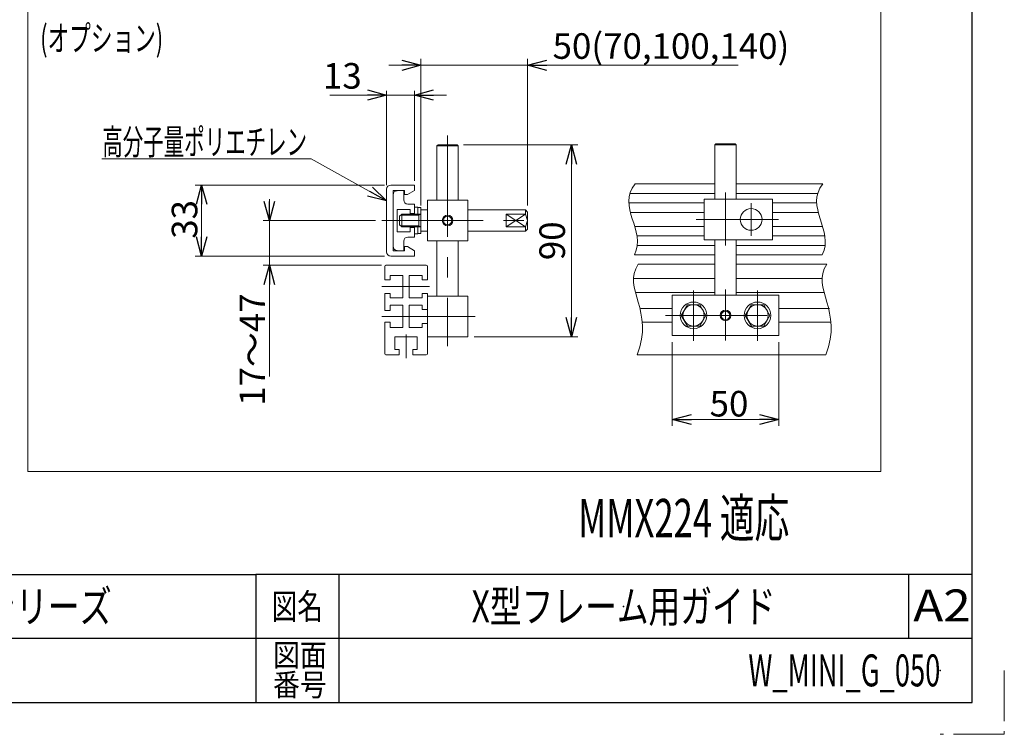
# Model space of a CAD drawing. Units: millimetres. Extents: x -859 to 859, y -579 to 579.
# Drawn here: x 398 to 859, y -579 to -244 of the extents above; entities that cross this region are included whole.
import ezdxf
from ezdxf.enums import TextEntityAlignment as Align

# ---------------------------------------------------------------- set-up
doc = ezdxf.new("R2010")
doc.units = ezdxf.units.MM
doc.header["$LTSCALE"] = 0.75
doc.header["$PDSIZE"] = 1
doc.linetypes.add('CENTERX2', pattern=[101.6, 63.5, -12.7, 12.7, -12.7])
doc.linetypes.add('PHANTOM', pattern=[63.5, 31.75, -6.35, 6.35, -6.35, 6.35, -6.35])
doc.layers.add('MMX2-LHA1-090(L192)', color=7, linetype='Continuous')
doc.layers.add('ZUWAKU', color=7, linetype='Continuous')
doc.styles.add('dcStyle0', font='ＭＳ Ｐゴシック', dxfattribs={"width": 0.75})
doc.styles.add('dcStyle1', font='txt.shx', dxfattribs={"width": 1.2, "bigfont": 'bigfont'})
doc.dimstyles.new('dc_Rotated', dxfattribs={"dimtxt": 12, "dimasz": 9.000006, "dimexe": 3, "dimexo": 3, "dimgap": 3, "dimtad": 3, "dimdec": 3, "dimdsep": 46, "dimtxsty": 'dcStyle0', "dimblk1": 'OPEN30', "dimblk2": 'OPEN30', "dimsah": 1, "dimcen": 0.09, "dimclrd": 2, "dimclre": 2, "dimclrt": 2, "dimadec": 0, "dimazin": 2, "dimtfac": 1, "dimtdec": 4, "dimtmove": 0, "dimatfit": 3, "dimfxl": 1, "dimarcsym": 1})

# ---------------------------------------------------------------- blocks, each defined once
blk = doc.blocks.new('_Open30')
at = {"color": 0, "linetype": 'ByBlock', "lineweight": -2}
for p, q in [((-1, 0.267949), (0, 0)), ((0, 0), (-1, -0.267949)), ((0, 0), (-1, 0))]:
    blk.add_line(p, q, dxfattribs=at)
blk = doc.blocks.new('*D146')
at = {"color": 2, "linetype": 'Continuous', "lineweight": 13}
for p, q in [((703.79, -394.92), (703.79, -434.27)), ((753.79, -394.92), (753.79, -434.27)), ((703.79, -431.27), (753.79, -431.27))]:
    blk.add_line(p, q, dxfattribs=at)
at = {"color": 2, "xscale": 9.000008422845859, "yscale": 8.99996810467093}
for p, rotation in [((703.79, -431.27), 180), ((753.79, -431.27), 360)]:
    blk.add_blockref('_Open30', p, dxfattribs=dict(at, rotation=rotation))
at = {"color": 2, "insert": (730.41, -429.87), "char_height": 12, "width": 30, "attachment_point": 8, "style": 'dcStyle0'}
blk.add_mtext('\\T1.00;50', dxfattribs=at)
blk = doc.blocks.new('*D147')
at = {"color": 2, "linetype": 'Continuous', "lineweight": 13}
for p, q in [((543.2, -279.03), (569.89, -279.03)), ((569.89, -321.27), (569.89, -277.03)), ((569.89, -279.03), (582.89, -279.03)), ((582.89, -319.27), (582.89, -277.03)), ((597.89, -279.03), (582.89, -279.03))]:
    blk.add_line(p, q, dxfattribs=at)
at = {"color": 2, "xscale": 9.000008422845859, "yscale": 8.99996810467093}
for p, rotation in [((569.89, -279.03), 360), ((582.89, -279.03), 180)]:
    blk.add_blockref('_Open30', p, dxfattribs=dict(at, rotation=rotation))
at = {"color": 2, "insert": (558.2, -276.03), "char_height": 12, "width": 30, "attachment_point": 9, "style": 'dcStyle0'}
blk.add_mtext('\\T1.00;13', dxfattribs=at)
blk = doc.blocks.new('*D148')
at = {"color": 2, "linetype": 'Continuous', "lineweight": 13}
for p, q in [((568.89, -321.27), (480.12, -321.27)), ((483.12, -354.57), (483.12, -321.27)), ((568.89, -354.57), (480.12, -354.57))]:
    blk.add_line(p, q, dxfattribs=at)
at = {"color": 2, "xscale": 9.000008422845859, "yscale": 8.99996810467093}
for p, rotation in [((483.12, -321.27), 90), ((483.12, -354.57), 270)]:
    blk.add_blockref('_Open30', p, dxfattribs=dict(at, rotation=rotation))
at = {"color": 2, "insert": (481.12, -337.39), "char_height": 12, "width": 30, "attachment_point": 8, "rotation": 90, "style": 'dcStyle0'}
blk.add_mtext('\\T1.00;33', dxfattribs=at)
blk = doc.blocks.new('*D149')
at = {"color": 2, "linetype": 'Continuous', "lineweight": 13}
for p, q in [((514.92, -327.92), (514.92, -337.92)), ((564.6, -337.92), (511.92, -337.92)), ((514.92, -358.92), (514.92, -337.92)), ((567.49, -358.92), (511.92, -358.92)), ((514.92, -411.12), (514.92, -358.92))]:
    blk.add_line(p, q, dxfattribs=at)
at = {"color": 2, "xscale": 9.000008422845859, "yscale": 8.99996810467093}
for p, rotation in [((514.92, -337.92), 270), ((514.92, -358.92), 90)]:
    blk.add_blockref('_Open30', p, dxfattribs=dict(at, rotation=rotation))
at = {"color": 2, "insert": (512.92, -372.12), "char_height": 12, "width": 60, "attachment_point": 9, "rotation": 90, "style": 'dcStyle0'}
blk.add_mtext('\\T1.00;17～47', dxfattribs=at)
blk = doc.blocks.new('*D150')
at = {"color": 2, "linetype": 'Continuous', "lineweight": 13}
for p, q in [((585.99, -330.92), (585.99, -262.04)), ((635.99, -330.92), (635.99, -262.04)), ((570.99, -265.04), (585.99, -265.04)), ((585.99, -265.04), (635.99, -265.04)), ((734.69, -265.04), (635.99, -265.04))]:
    blk.add_line(p, q, dxfattribs=at)
at = {"color": 2, "xscale": 9.000008422845859, "yscale": 8.99996810467093}
for p, rotation in [((585.99, -265.04), 360), ((635.99, -265.04), 180)]:
    blk.add_blockref('_Open30', p, dxfattribs=dict(at, rotation=rotation))
at = {"color": 2, "insert": (647.69, -262.04), "char_height": 12, "width": 120, "attachment_point": 7, "style": 'dcStyle0'}
blk.add_mtext('\\T1.00;50(70,100,140)', dxfattribs=at)
blk = doc.blocks.new('DC_GROUP_W_MINI_G_050_100')
at = {"color": 2, "linetype": 'Continuous', "lineweight": 13}
for p, q in [((436.4, -309.01), (534.57, -309.01)), ((534.57, -309.01), (569.89, -328.75))]:
    blk.add_line(p, q, dxfattribs=at)
at = {"color": 2, "xscale": 9.000008422845859, "yscale": 8.99996810467093, "rotation": 330.7960924755457}
blk.add_blockref('_Open30', (569.89, -328.75), dxfattribs=at)
blk = doc.blocks.new('DC_GROUP_W_MINI_G_050_128')
at = {"color": 7, "linetype": 'Continuous', "lineweight": 13}
for p, q in [((568.99, -359.42), (568.99, -365.67)), ((569.49, -358.92), (588.49, -358.92)), ((588.99, -365.67), (588.99, -359.42)), ((571.49, -363.67), (571.49, -365.67)), ((577.49, -363.67), (571.49, -363.67)), ((577.49, -374.17), (577.49, -363.67)), ((586.49, -363.67), (580.49, -363.67)), ((580.49, -363.67), (580.49, -374.17)), ((586.49, -365.67), (586.49, -363.67)), ((571.49, -365.67), (568.98, -365.67)), ((586.49, -365.67), (588.99, -365.67)), ((568.99, -380.17), (568.99, -372.17)), ((568.99, -372.17), (571.49, -372.17)), ((571.49, -372.17), (571.49, -374.17)), ((586.49, -372.17), (588.99, -372.17)), ((586.49, -374.17), (586.49, -372.17)), ((588.99, -379.67), (588.99, -372.17)), ((571.49, -374.17), (577.49, -374.17)), ((571.49, -377.67), (577.49, -377.67)), ((571.49, -380.17), (571.49, -377.67)), ((577.49, -377.67), (577.49, -388.17)), ((580.49, -374.17), (586.49, -374.17)), ((580.49, -377.67), (580.49, -388.17)), ((586.49, -377.67), (580.49, -377.67)), ((586.49, -379.67), (586.49, -377.67)), ((568.99, -380.17), (571.49, -380.17)), ((588.99, -379.67), (586.49, -379.67)), ((571.49, -385.67), (568.99, -385.67)), ((568.99, -400.42), (568.99, -385.67)), ((571.49, -388.17), (571.49, -385.67)), ((586.49, -388.17), (586.49, -386.17)), ((586.49, -386.17), (588.99, -386.17)), ((588.99, -400.42), (588.99, -386.17)), ((577.49, -388.17), (571.49, -388.17)), ((573.74, -398.42), (573.74, -392.42)), ((573.74, -392.42), (584.24, -392.42)), ((580.49, -388.17), (586.49, -388.17)), ((584.24, -392.42), (584.24, -398.42)), ((575.74, -400.92), (569.49, -400.92)), ((575.74, -398.42), (573.74, -398.42)), ((575.74, -400.92), (575.74, -398.42)), ((584.24, -398.42), (582.24, -398.42)), ((582.24, -398.42), (582.24, -400.92)), ((588.49, -400.92), (582.24, -400.92))]:
    blk.add_line(p, q, dxfattribs=at)
at = {"color": 3, "linetype": 'CENTERX2', "lineweight": 13}
for p, q in [((567.63, -368.92), (590.06, -368.92)), ((567.63, -382.92), (590.06, -382.92)), ((578.99, -391.36), (578.99, -402.46))]:
    blk.add_line(p, q, dxfattribs=at)
at = {"color": 7, "linetype": 'Continuous', "lineweight": 13}
for centre, start, end in [((569.49, -359.42), 90, 180), ((588.49, -359.42), 0, 90), ((569.49, -400.42), 180, 270), ((588.49, -400.42), 270, 360)]:
    blk.add_arc(centre, 0.5, start, end, dxfattribs=at)
blk = doc.blocks.new('*D216')
at = {"color": 2, "linetype": 'Continuous', "lineweight": 13}
for p, q in [((605.99, -302.42), (659.51, -302.42)), ((656.51, -392.42), (656.51, -302.42)), ((610.99, -392.42), (659.51, -392.42))]:
    blk.add_line(p, q, dxfattribs=at)
at = {"color": 2, "xscale": 9.000008422845859, "yscale": 8.99996810467093}
for p, rotation in [((656.51, -302.42), 90), ((656.51, -392.42), 270)]:
    blk.add_blockref('_Open30', p, dxfattribs=dict(at, rotation=rotation))
at = {"color": 2, "insert": (653.51, -347.42), "char_height": 12, "width": 30, "attachment_point": 8, "rotation": 90, "style": 'dcStyle0'}
blk.add_mtext('\\T1.00;90', dxfattribs=at)
blk = doc.blocks.new('DC_GROUP_W_MINI_G_050_89')
at = {"layer": 'ZUWAKU', "color": 2, "linetype": 'Continuous'}
for p in [(681, -519), (829.5, -549)]:
    blk.add_point(p, dxfattribs=at)
blk = doc.blocks.new('DC_GROUP_W_MINI_G_050_90')
at = {"layer": 'MMX2-LHA1-090(L192)', "color": 7, "linetype": 'Continuous', "lineweight": 13}
for p, q in [((401.58, 534.39), (401.58, -455.61)), ((801.58, 534.39), (801.58, -455.61)), ((801.58, -455.61), (401.58, -455.61))]:
    blk.add_line(p, q, dxfattribs=at)

msp = doc.modelspace()

# ---------------------------------------------------------------- linework, layer by layer
at = {"color": 3, "linetype": 'CENTERX2', "lineweight": 13}
for p, q in [((598.4923, -297.9426), (598.4923, -396.932)), ((728.7876, -324.7711), (728.7876, -349.5835)), ((740.7876, -329.7656), (740.7876, -345.0656)), ((567.5964, -337.9156), (640.1467, -337.9156)), ((715.0224, -337.4156), (753.7006, -337.4156)), ((713.7876, -370.6754), (713.7876, -394.3509)), ((728.7876, -370.2318), (728.7876, -394.1945)), ((743.7876, -370.6754), (743.7876, -394.3509)), ((590.062, -382.9156), (611.4379, -382.9156)), ((700.6706, -382.4156), (757.553, -382.4156))]:
    msp.add_line(p, q, dxfattribs=at)
at = {"color": 7, "linetype": 'Continuous', "lineweight": 13}
for p, q in [((593.4923, -302.9156), (593.9923, -302.4156)), ((593.4923, -302.9156), (603.4923, -302.9156)), ((593.4923, -328.4156), (593.4923, -302.9156)), ((602.9923, -302.4156), (593.9923, -302.4156)), ((603.4923, -302.9156), (602.9923, -302.4156)), ((603.4923, -328.4156), (603.4923, -302.9156)), ((723.7876, -302.4156), (724.2876, -301.9156)), ((723.7876, -327.9156), (723.7876, -302.4156)), ((723.7876, -302.4156), (733.7876, -302.4156)), ((733.2876, -301.9156), (724.2876, -301.9156)), ((733.7876, -302.4156), (733.2876, -301.9156)), ((733.7876, -327.9156), (733.7876, -302.4156)), ((582.8928, -321.2656), (571.8928, -321.2656)), ((582.8928, -323.7656), (582.8928, -321.2656)), ((569.8928, -323.2656), (569.8928, -352.5656)), ((578.1928, -323.7656), (572.8928, -323.7656)), ((572.8928, -323.7656), (572.8928, -352.0656)), ((577.8928, -328.1656), (577.8928, -323.9156)), ((578.1928, -325.6656), (578.1928, -323.7656)), ((578.1928, -325.6656), (579.6019, -325.6656)), ((582.8928, -323.7656), (579.6019, -325.6656)), ((579.8928, -330.1656), (582.8928, -330.1656)), ((582.8923, -331.6656), (584.4923, -331.6656)), ((582.8928, -330.1656), (582.8928, -334.9156)), ((584.4923, -334.9156), (584.4923, -331.6656)), ((584.4923, -331.8156), (585.9923, -331.8156)), ((585.9923, -331.8156), (585.9923, -344.0156)), ((588.9923, -347.4156), (588.9923, -328.4156)), ((588.9923, -328.4156), (607.9923, -328.4156)), ((607.9923, -328.4156), (607.9923, -347.4156)), ((718.7876, -346.9156), (718.7876, -327.9156)), ((718.7876, -327.9156), (750.7876, -327.9156)), ((750.7876, -327.9156), (750.7876, -346.9156)), ((580.8928, -332.6656), (574.8928, -332.6656)), ((574.8928, -332.6656), (574.8928, -343.1656)), ((575.9923, -335.9156), (576.9923, -334.9156)), ((575.9923, -339.9156), (575.9923, -335.9156)), ((576.9923, -334.9156), (585.9923, -334.9156)), ((580.8928, -332.6656), (580.8928, -334.9156)), ((580.8928, -334.6656), (582.8928, -334.6656)), ((585.0544, -340.9156), (585.0544, -334.9156)), ((585.9928, -332.9156), (588.9923, -332.9156)), ((607.9923, -332.9156), (634.9923, -332.9156)), ((625.9923, -334.9156), (634.9923, -334.9156)), ((625.9923, -334.9156), (625.9923, -340.9156)), ((634.9923, -332.9156), (635.9923, -333.9156)), ((634.9923, -334.9156), (635.9923, -337.9156)), ((635.9923, -333.9156), (635.9923, -341.9156)), ((576.9923, -340.9156), (575.9923, -339.9156)), ((585.9923, -340.9156), (576.9923, -340.9156)), ((580.8928, -340.9156), (580.8928, -343.1656)), ((582.8928, -341.1656), (580.8928, -341.1656)), ((582.8928, -340.9156), (582.8928, -345.6656)), ((584.4923, -344.1656), (584.4923, -340.9156)), ((634.9923, -340.9156), (625.9923, -340.9156)), ((635.9923, -337.9156), (634.9923, -340.9156)), ((574.8928, -343.1656), (580.8928, -343.1656)), ((582.8928, -345.6656), (579.8928, -345.6656)), ((584.4923, -344.1656), (582.8923, -344.1656)), ((585.9923, -344.0156), (584.4923, -344.0156)), ((588.9923, -342.9156), (585.9928, -342.9156)), ((607.9923, -342.9156), (634.9923, -342.9156)), ((635.9923, -341.9156), (634.9923, -342.9156)), ((577.8928, -351.9156), (577.8928, -347.6656)), ((578.1928, -352.0656), (578.1928, -350.1656)), ((579.6019, -350.1656), (578.1928, -350.1656)), ((579.6019, -350.1656), (582.8928, -352.0656)), ((607.9923, -347.4156), (588.9923, -347.4156)), ((593.4923, -373.4156), (593.4923, -347.5129)), ((603.4923, -347.5129), (603.4923, -373.4156)), ((750.7876, -346.9156), (718.7876, -346.9156)), ((723.7876, -372.9156), (723.7876, -347.0129)), ((733.7876, -347.0129), (733.7876, -372.9156)), ((571.8928, -354.5656), (582.8928, -354.5656)), ((572.8928, -352.0656), (578.1928, -352.0656)), ((582.8928, -354.5656), (582.8928, -352.0656)), ((723.7876, -358.4156), (687.8218, -358.4156)), ((687.8218, -358.4156), (723.7876, -358.4156)), ((776.2763, -358.4156), (733.7876, -358.4156)), ((776.2763, -358.4156), (733.7876, -358.4156)), ((588.9923, -373.4156), (588.9923, -392.9156)), ((588.9923, -373.4156), (607.9923, -373.4156)), ((607.9923, -373.4156), (607.9923, -392.4156)), ((703.7876, -391.9156), (703.7876, -372.9156)), ((703.7876, -372.9156), (753.7876, -372.9156)), ((753.7876, -372.9156), (753.7876, -391.9156)), ((710.9009, -377.4156), (708.0141, -382.4156)), ((716.6744, -377.4156), (710.9009, -377.4156)), ((719.5611, -382.4156), (716.6744, -377.4156)), ((740.9009, -377.4156), (738.0141, -382.4156)), ((746.6744, -377.4156), (740.9009, -377.4156)), ((749.5611, -382.4156), (746.6744, -377.4156)), ((708.0141, -382.4156), (710.9009, -387.4156)), ((716.6744, -387.4156), (719.5611, -382.4156)), ((738.0141, -382.4156), (740.9009, -387.4156)), ((746.6744, -387.4156), (749.5611, -382.4156)), ((710.9009, -387.4156), (716.6744, -387.4156)), ((740.9009, -387.4156), (746.6744, -387.4156)), ((607.9923, -392.4156), (588.9923, -392.4156)), ((753.7876, -391.9156), (703.7876, -391.9156)), ((775.8222, -400.9156), (687.3678, -400.9156))]:
    msp.add_line(p, q, dxfattribs=at)
at = {"color": 3, "linetype": 'Continuous', "lineweight": 13}
for p, q in [((723.7876, -320.7656), (686.3393, -320.7656)), ((774.46, -320.7656), (733.7876, -320.7656)), ((683.9216, -325.1656), (723.7876, -325.1656)), ((733.7876, -325.1656), (772.0422, -325.1656)), ((718.391, -329.6656), (683.4174, -329.6656)), ((718.391, -329.6656), (718.7876, -329.6656)), ((750.7876, -329.6656), (771.5381, -329.6656)), ((576.4508, -335.4571), (585.0544, -335.4571)), ((576.9923, -340.9156), (576.9923, -334.9156)), ((585.0544, -335.4571), (585.9923, -334.9156)), ((634.9923, -340.9156), (625.9923, -334.9156)), ((625.9923, -340.9156), (634.9923, -334.9156)), ((634.9923, -332.9156), (634.9923, -334.9156)), ((718.7876, -334.1656), (684.1914, -334.1656)), ((750.7876, -334.1656), (772.3121, -334.1656)), ((585.0544, -340.3741), (576.4508, -340.3741)), ((585.9923, -340.9156), (585.0544, -340.3741)), ((634.9923, -340.9156), (634.9923, -342.9156)), ((718.7876, -340.6656), (686.1742, -340.6656)), ((750.7876, -340.6656), (774.2949, -340.6656)), ((718.7876, -345.1656), (687.2383, -345.1656)), ((750.7876, -345.1656), (775.359, -345.1656)), ((687.3611, -349.6656), (723.7876, -349.6656)), ((733.7876, -349.6656), (775.4818, -349.6656)), ((686.0438, -354.0656), (723.7876, -354.0656)), ((733.7876, -354.0656), (774.1645, -354.0656)), ((733.7876, -354.0656), (774.1645, -354.0656)), ((685.6518, -365.1656), (723.7876, -365.1656)), ((733.7876, -365.1656), (738.4316, -365.1656)), ((738.4316, -365.1656), (774.1063, -365.1656)), ((686.7004, -371.6656), (723.7876, -371.6656)), ((733.7876, -371.6656), (738.4316, -371.6656)), ((738.4316, -371.6656), (775.1549, -371.6656)), ((703.7876, -379.1656), (689.0927, -379.1656)), ((777.5471, -379.1656), (753.7876, -379.1656)), ((703.7876, -385.6656), (689.8451, -385.6656)), ((778.2996, -385.6656), (753.7876, -385.6656))]:
    msp.add_line(p, q, dxfattribs=at)
at = {"color": 7, "linetype": 'Continuous', "lineweight": 13}
for centre, radius in [((740.7876, -337.4156), 5.1), ((598.4923, -337.9156), 2), ((713.7876, -382.4156), 6.25), ((743.7876, -382.4156), 6.25), ((728.7876, -382.4156), 2)]:
    msp.add_circle(centre, radius, dxfattribs=at)
at = {"color": 3, "linetype": 'Continuous', "lineweight": 13}
for centre, radius in [((598.4923, -337.9156), 2.5), ((713.7876, -382.4156), 5), ((743.7876, -382.4156), 5), ((728.7876, -382.4156), 2.5)]:
    msp.add_circle(centre, radius, dxfattribs=at)
at = {"color": 7, "linetype": 'Continuous', "lineweight": 13}
for centre, start, end in [((571.8928, -323.2656), 90, 180), ((574.8928, -325.9156), 90, 180), ((579.8928, -328.1656), 180, 270), ((579.8928, -347.6656), 90, 180), ((574.8928, -349.9156), 180, 270), ((571.8928, -352.5656), 180, 270)]:
    msp.add_arc(centre, 2, start, end, dxfattribs=at)
at = {"color": 3, "linetype": 'Continuous', "lineweight": 13}
for points in [[(686.3393, -320.7656), (677.5442, -331.5134), (691.8083, -342.4819), (686.0438, -354.0656)], [(774.46, -320.7656), (765.6649, -331.5134), (779.929, -342.4819), (774.1645, -354.0656)], [(687.8218, -358.4156), (680.2181, -369.9467), (695.6567, -380.311), (687.3678, -400.9156)], [(776.2763, -358.4156), (768.6726, -369.9467), (784.1112, -380.311), (775.8222, -400.9156)]]:
    msp.add_open_spline(points, degree=3, dxfattribs=at)
at = {"layer": 'ZUWAKU', "color": 7, "linetype": 'Continuous', "lineweight": 25}
for p, q in [((844.5, -564), (844.5, 564)), ((-844.5, -564), (844.5, -564))]:
    msp.add_line(p, q, dxfattribs=at)
at = {"layer": 'ZUWAKU', "color": 4, "linetype": 'Continuous', "lineweight": 25}
for p, q in [((-292.5, -504), (508.5, -504)), ((508.5, -504), (508.5, -564)), ((844.5, -504), (508.5, -504)), ((547.5, -504), (547.5, -564)), ((814.5, -504), (814.5, -534)), ((844.5, -534), (-292.5, -534))]:
    msp.add_line(p, q, dxfattribs=at)
at = {"layer": 'ZUWAKU', "color": 91, "linetype": 'PHANTOM', "lineweight": 13}
for p, q in [((859.5, -549), (859.5, -579)), ((859.5, -579), (829.5, -579))]:
    msp.add_line(p, q, dxfattribs=at)

# ---------------------------------------------------------------- block references
at = {"linetype": 'Continuous'}
for name in ['DC_GROUP_W_MINI_G_050_100', 'DC_GROUP_W_MINI_G_050_128']:
    msp.add_blockref(name, (0, 0), dxfattribs=at)
at = {"layer": 'MMX2-LHA1-090(L192)', "linetype": 'Continuous'}
msp.add_blockref('DC_GROUP_W_MINI_G_050_90', (0, 0), dxfattribs=at)
at = {"layer": 'ZUWAKU', "linetype": 'Continuous'}
msp.add_blockref('DC_GROUP_W_MINI_G_050_89', (0, 0), dxfattribs=at)

# ---------------------------------------------------------------- texts
at = {"color": 2, "style": 'dcStyle0'}
for s, height, width, p, p2 in [('(オプション)', 12, 0.685261, (407.4713, -258.3624), (465.0713, -258.3624)), ('高分子量ポリエチレン', 12, 0.596613, (436.571, -307.0071), (532.571, -307.0071)), ('MMX224 適応', 18, 0.641907, (659.6753, -486.526), (758.6753, -486.526))]:
    msp.add_text(s, height=height, dxfattribs=dict(at, width=width)).set_placement(p, p2, align=Align.FIT)
at = {"layer": 'ZUWAKU', "color": 2, "style": 'dcStyle1'}
for s, height, width, p, p2 in [('ミニシリーズ', 15, 1.2, (351, -526.5), (441, -526.5)), ('図名', 12, 1.272727, (516, -525), (540, -525)), ('X型フレーム用ガイド', 15, 1.114525, (609.75, -526.5), (752.25, -526.5)), ('A2', 15, 1.08, (816.7804, -526.0467), (843.7804, -526.0467)), ('図面', 10.5, 1.527273, (516.6, -547.1045), (541.8, -547.1045)), ('W_MINI_G_050', 15, 0.59434, (739.5, -556.5), (829.5, -556.5)), ('番号', 10.5, 1.527273, (516.6, -561), (541.8, -561))]:
    msp.add_text(s, height=height, dxfattribs=dict(at, width=width)).set_placement(p, p2, align=Align.FIT)

# ---------------------------------------------------------------- dimensions: what is measured, and where the dimension line sits
at = {"linetype": 'Continuous', "lineweight": 13}
dim = msp.add_linear_dim(base=(635.9923, -265.0425), p1=(585.9928, -333.9156), p2=(635.9923, -333.9156), text='<>(70,100,140)', dimstyle='dc_Rotated', override={"dimtxt": 12, "dimasz": 9.000006, "dimexe": 3, "dimexo": 3, "dimgap": 3, "dimtad": 3, "dimtih": 0, "dimtoh": 0, "dimdec": 2, "dimlfac": 1, "dimzin": 8, "dimtxsty": 'dcStyle0', "dimblk1": 'Open30', "dimblk2": 'Open30', "dimsah": 1, "dimclrd": 2, "dimclre": 2, "dimclrt": 2, "dimazin": 2, "dimtofl": 1, "dimtolj": 0, "dimtzin": 8, "dimarcsym": 1}, dxfattribs=at)
dim.commit()
dim.dimension.update_dxf_attribs({"geometry": '*D150', "text_midpoint": (689.6863, -265.0425), "dimtype": 160})
for base, p1, p2, override, picture, middle in [((582.8928, -279.0282), (569.8928, -324.2656), (582.8928, -322.2656), {"dimtxt": 12, "dimasz": 9.000006, "dimexe": 2, "dimexo": 3, "dimgap": 3, "dimtad": 3, "dimtih": 0, "dimtoh": 0, "dimdec": 2, "dimlfac": 1, "dimzin": 8, "dimtxsty": 'dcStyle0', "dimblk1": 'Open30', "dimblk2": 'Open30', "dimsah": 1, "dimclrd": 2, "dimclre": 2, "dimclrt": 2, "dimazin": 2, "dimtofl": 1, "dimtolj": 0, "dimtzin": 8, "dimarcsym": 1}, '*D147', (552.1988, -279.0282)), ((753.7876, -431.2711), (703.7876, -391.9156), (753.7876, -391.9156), {"dimtxt": 12, "dimasz": 9.000006, "dimexe": 3, "dimexo": 3, "dimgap": 1.4, "dimtad": 3, "dimtih": 0, "dimtoh": 0, "dimdec": 2, "dimlfac": 1, "dimzin": 8, "dimtxsty": 'dcStyle0', "dimblk1": 'Open30', "dimblk2": 'Open30', "dimsah": 1, "dimclrd": 2, "dimclre": 2, "dimclrt": 2, "dimazin": 2, "dimtofl": 1, "dimtolj": 0, "dimtzin": 8, "dimarcsym": 1}, '*D146', (730.4148, -431.2711))]:
    dim = msp.add_linear_dim(base=base, p1=p1, p2=p2, dimstyle='dc_Rotated', override=override, dxfattribs=at)
    dim.commit()
    dim.dimension.update_dxf_attribs({"geometry": picture, "text_midpoint": middle, "dimtype": 160})
dim = msp.add_linear_dim(base=(656.509, -302.4156), p1=(607.9923, -392.4156), p2=(602.9923, -302.4156), angle=90, dimstyle='dc_Rotated', override={"dimtxt": 12, "dimasz": 9.000006, "dimexe": 3, "dimexo": 3, "dimgap": 3, "dimtad": 3, "dimtih": 0, "dimtoh": 0, "dimdec": 3, "dimlfac": 1, "dimzin": 8, "dimtxsty": 'dcStyle0', "dimblk1": 'Open30', "dimblk2": 'Open30', "dimsah": 1, "dimclrd": 2, "dimclre": 2, "dimclrt": 2, "dimazin": 2, "dimtofl": 1, "dimtolj": 0, "dimtzin": 8, "dimarcsym": 1}, dxfattribs=at)
dim.commit()
dim.dimension.update_dxf_attribs({"geometry": '*D216', "text_midpoint": (656.509, -347.4156), "dimtype": 160})
for base, p1, p2, text, picture, middle in [((483.118, -321.2656), (571.8928, -354.5656), (571.8928, -321.2656), '33', '*D148', (483.118, -337.3946)), ((514.9197, -337.9156), (570.4923, -358.9156), (567.5964, -337.9156), '17～47', '*D149', (514.9197, -390.1171))]:
    dim = msp.add_linear_dim(base=base, p1=p1, p2=p2, angle=90, text=text, dimstyle='dc_Rotated', override={"dimtxt": 12, "dimasz": 9.000006, "dimexe": 3, "dimexo": 3, "dimgap": 2, "dimtad": 3, "dimtih": 0, "dimtoh": 0, "dimdec": 2, "dimlfac": 1, "dimzin": 8, "dimtxsty": 'dcStyle0', "dimblk1": 'Open30', "dimblk2": 'Open30', "dimsah": 1, "dimclrd": 2, "dimclre": 2, "dimclrt": 2, "dimazin": 2, "dimtofl": 1, "dimtolj": 0, "dimtzin": 8, "dimarcsym": 1}, dxfattribs=at)
    dim.commit()
    dim.dimension.update_dxf_attribs({"geometry": picture, "text_midpoint": middle, "dimtype": 160})

doc.saveas('drawing.dxf')
